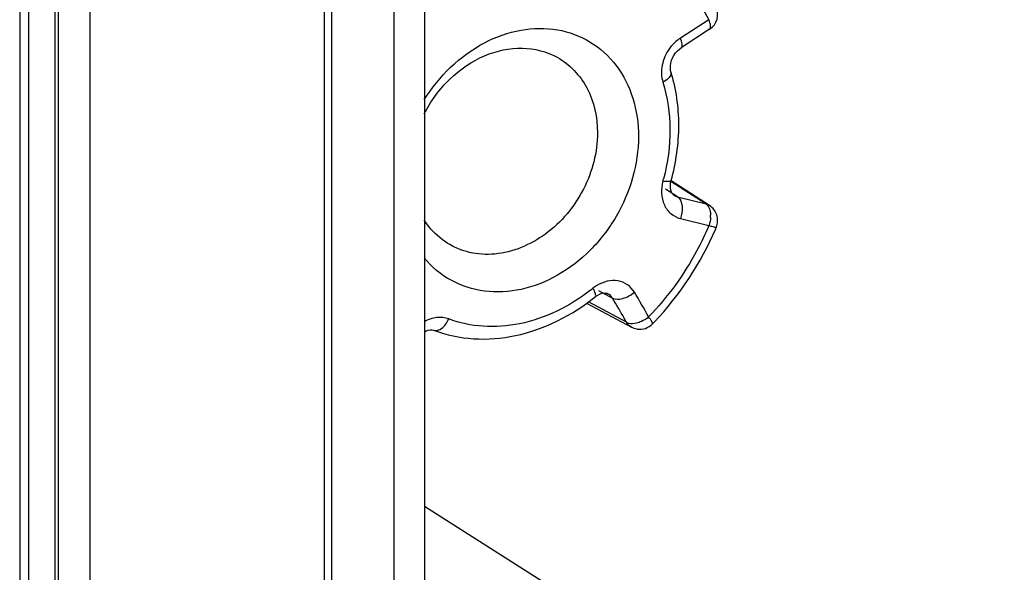
# Model space of a CAD drawing. Units: millimetres. Extents: x -3 to 844, y 0 to 594.
# Drawn here: x 197 to 207, y 119 to 125 of the extents above; entities that cross this region are included whole.
import ezdxf

# ---------------------------------------------------------------- set-up
doc = ezdxf.new("R2010")
doc.units = ezdxf.units.MM
doc.header["$LTSCALE"] = 46.255
doc.layers.get('0').update_dxf_attribs({"linetype": 'CONTINUOUS'})
for name, color, linetype in [('AUSFORMSCHRAEGEN', 7, 'CONTINUOUS'), ('FASEN', 7, 'CONTINUOUS'), ('RUNDUNGEN', 7, 'CONTINUOUS')]:
    doc.layers.add(name, color=color, linetype=linetype)

msp = doc.modelspace()

# ---------------------------------------------------------------- linework, layer by layer
at = {"color": 7, "linetype": 'CONTINUOUS'}
msp.add_line((201.4147, 167.0343), (201.4147, 116.742), dxfattribs=at)
at = {"color": 9, "linetype": 'CONTINUOUS'}
msp.add_line((201.1041, 166.9919), (201.1041, 116.6996), dxfattribs=at)
at = {"color": 7, "linetype": 'CONTINUOUS'}
msp.add_arc((-307.281, 2828.9196), 2767.2381, 280.5531132, 281.7873456, dxfattribs=at)
at = {"layer": 'AUSFORMSCHRAEGEN', "color": 7, "linetype": 'CONTINUOUS'}
msp.add_line((201.4147, 119.5579), (205.8983, 116.7165), dxfattribs=at)
at = {"layer": 'FASEN', "color": 7, "linetype": 'CONTINUOUS'}
for points, knots in [([(201.4139, 123.6953), (201.5624, 123.9334), (201.8754, 124.2395), (202.3862, 124.4221), (202.7674, 124.4292), (203.1141, 124.3017), (203.3867, 124.0518), (203.5567, 123.7099), (203.5923, 123.4518), (203.5923, 123.3198)], [0, 0, 0, 0, 0.272857, 0.4006679, 0.5207257, 0.6358657, 0.7511802, 0.871668, 1, 1, 1, 1]), ([(201.4132, 123.5501), (201.4801, 123.6814), (201.6543, 123.9191), (202.0068, 124.1612), (202.402, 124.2497), (202.6582, 124.185), (202.7648, 124.1261)], [0, 0, 0, 0, 0.2724391, 0.5335004, 0.7748467, 1, 1, 1, 1]), ([(202.7648, 124.1261), (202.8911, 124.0564), (203.1118, 123.8235), (203.1752, 123.5149), (203.1752, 123.358)], [0, 0, 0, 0, 0.4789343, 1, 1, 1, 1]), ([(203.1752, 123.358), (203.1752, 123.1611), (203.0694, 122.761), (202.6876, 122.3008), (202.2324, 122.1061), (201.8748, 122.1264), (201.7154, 122.1922), (201.6455, 122.2365)], [0, 0, 0, 0, 0.2628855, 0.5293088, 0.775119, 0.8893968, 1, 1, 1, 1]), ([(203.5923, 123.3198), (203.5923, 123.0386), (203.4644, 122.6059), (203.118, 122.1547), (202.7851, 121.8955), (202.4112, 121.7466), (202.0288, 121.7244), (201.6762, 121.8362), (201.4893, 121.9929), (201.4139, 122.0841)], [0, 0, 0, 0, 0.2655289, 0.4016978, 0.5337786, 0.6588026, 0.7761748, 0.8883111, 1, 1, 1, 1]), ([(201.6455, 122.2365), (201.576, 122.2806), (201.4923, 122.3565), (201.4283, 122.4464), (201.4132, 122.4701)], [0, 0, 0, 0, 0.7453591, 1, 1, 1, 1])]:
    msp.add_open_spline(points, degree=3, knots=knots, dxfattribs=at)
at = {"layer": 'RUNDUNGEN', "color": 9, "linetype": 'CONTINUOUS'}
for p, q in [((197.2996, 168.2685), (197.2996, 117.9762)), ((200.4002, 116.9593), (200.4002, 167.2516)), ((200.4738, 116.9268), (200.4738, 167.2191)), ((197.6569, 142.7117), (197.6569, 118.2837)), ((197.694, 118.291), (197.694, 142.719)), ((198.0176, 118.2634), (198.0176, 142.6039)), ((204.3077, 124.5089), (204.0184, 124.3217)), ((204.3155, 124.4111), (204.3156, 124.4112)), ((203.92, 122.8649), (204.2789, 122.6337)), ((203.9896, 122.7066), (203.8683, 122.7844)), ((203.9896, 122.7066), (204.2789, 122.6337)), ((204.0184, 122.4862), (204.3077, 122.4132)), ((203.1862, 121.7522), (203.3278, 121.6759)), ((203.4692, 121.4303), (203.0824, 121.6377))]:
    msp.add_line(p, q, dxfattribs=at)
at = {"layer": 'RUNDUNGEN', "color": 7, "linetype": 'CONTINUOUS'}
for p, q in [((197.3896, 142.5256), (197.3896, 118.0295)), ((204.3155, 124.4111), (204.0261, 124.2239)), ((204.3152, 122.6179), (203.9234, 122.8702)), ((203.9541, 122.7218), (203.9546, 122.7215)), ((203.2225, 121.7253), (203.2418, 121.7282)), ((203.2815, 121.7205), (203.2814, 121.7206)), ((203.0637, 121.624), (203.5201, 121.3795)), ((201.5091, 121.3486), (201.5091, 121.3485))]:
    msp.add_line(p, q, dxfattribs=at)
for points in [[(203.9224, 123.9785), (203.919, 123.9922), (203.9162, 124.0152), (203.9166, 124.0401), (203.9203, 124.0664), (203.9275, 124.0933), (203.938, 124.12), (203.9518, 124.1459), (203.9684, 124.1702), (203.9873, 124.1919), (204.0076, 124.2105), (204.0261, 124.2239)], [(203.9161, 122.8215), (203.9189, 122.8482), (203.924, 122.8711)], [(203.9356, 122.7401), (203.9274, 122.7548), (203.9208, 122.7737), (203.9168, 122.7963), (203.9161, 122.8215)], [(203.9546, 122.7215), (203.9449, 122.7291), (203.9356, 122.7401)], [(203.1522, 121.6892), (203.1565, 121.6926), (203.1786, 121.7074), (203.201, 121.7184), (203.2225, 121.7253)], [(203.2418, 121.7282), (203.2585, 121.7277), (203.272, 121.7247), (203.2814, 121.7206)], [(201.4147, 121.3323), (201.4323, 121.3415), (201.4537, 121.349), (201.4732, 121.3525), (201.4902, 121.3527), (201.5044, 121.3501), (201.5091, 121.3485)]]:
    msp.add_lwpolyline(points, dxfattribs=at)
for centre, radius, start, end in [((204.2177, 124.5622), 0.18, 302.927, 26.87693), ((201.443, 123.6387), 3.1921, 336.80499, 337.09936), ((203.605, 121.5383), 0.1801, 261.14471, 315.95216), ((201.4943, 123.5792), 3.1162, 315.96278, 316.45167)]:
    msp.add_arc(centre, radius, start, end, dxfattribs=at)
at = {"layer": 'RUNDUNGEN', "color": 9, "linetype": 'CONTINUOUS'}
for centre, radius, start, end in [((204.235, 123.9876), 0.3983, 122.95879, 131.11363), ((201.8629, 123.4115), 2.0515, 344.56894, 345.24162), ((204.0517, 122.5149), 0.274, 355.78781, 1.37973), ((204.0176, 122.5162), 0.3079, 340.45794, 341.5968), ((201.8899, 123.3106), 1.9725, 307.95878, 308.91942), ((203.3756, 121.4708), 0.3923, 121.82573, 128.93754), ((197.9641, 118.4232), 6.2729, 29.07824, 31.23394), ((198.0613, 118.407), 6.4197, 28.64883, 31.23251), ((197.9058, 118.3903), 6.3398, 28.65307, 29.08118), ((203.4874, 121.7534), 0.3395, 293.60896, 306.11854), ((203.5023, 121.7326), 0.3139, 306.15942, 307.88165)]:
    msp.add_arc(centre, radius, start, end, dxfattribs=at)
for points, knots in [([(203.3423, 125.3658), (203.5471, 125.2951), (203.9374, 125.0675), (204.2074, 124.7069), (204.3077, 124.5089)], [0, 0, 0, 0, 0.4939559, 1, 1, 1, 1]), ([(204.3156, 124.4112), (204.3254, 124.4176), (204.3278, 124.4593), (204.3161, 124.4885), (204.3077, 124.5089)], [0, 0, 0, 0, 0.3476574, 1, 1, 1, 1]), ([(204.0261, 124.2239), (204.036, 124.2303), (204.0385, 124.272), (204.0268, 124.3013), (204.0184, 124.3217)], [0, 0, 0, 0, 0.3472565, 1, 1, 1, 1]), ([(203.907, 124.2148), (203.871, 124.1647), (203.8206, 124.052), (203.8234, 123.9271), (203.8405, 123.872)], [0, 0, 0, 0, 0.5167559, 1, 1, 1, 1]), ([(203.9224, 123.9785), (203.9249, 123.9704), (203.9235, 123.9437), (203.8926, 123.9046), (203.8602, 123.8826), (203.8405, 123.872)], [0, 0, 0, 0, 0.1785855, 0.5286707, 1, 1, 1, 1]), ([(203.8405, 123.872), (203.8881, 123.7183), (203.9353, 123.3852), (203.89, 123.0532), (203.8468, 122.8889)], [0, 0, 0, 0, 0.486407, 1, 1, 1, 1]), ([(203.8405, 122.8657), (203.819, 122.7877), (203.8213, 122.6565), (203.9156, 122.5295), (203.9834, 122.495), (204.0184, 122.4862)], [0, 0, 0, 0, 0.5255632, 0.7656302, 1, 1, 1, 1]), ([(203.924, 122.8711), (203.9216, 122.8627), (203.8833, 122.8603), (203.86, 122.8628), (203.8405, 122.8657)], [0, 0, 0, 0, 0.305718, 1, 1, 1, 1]), ([(204.0056, 122.6926), (204.026, 122.6688), (204.0437, 122.5941), (204.0316, 122.5235), (204.0184, 122.4862)], [0, 0, 0, 0, 0.4417884, 1, 1, 1, 1]), ([(204.2789, 122.6337), (204.2836, 122.6307), (204.3032, 122.6143), (204.314, 122.5896), (204.319, 122.5705)], [0, 0, 0, 0, 0.2198743, 1, 1, 1, 1]), ([(204.3077, 122.4132), (204.2714, 122.3273), (204.111, 121.9915), (203.8888, 121.6852), (203.6951, 121.4849)], [0, 0, 0, 0, 0.2508167, 1, 1, 1, 1]), ([(204.3835, 122.3965), (204.3826, 122.3945), (204.3729, 122.3948), (204.3594, 122.3973), (204.3353, 122.404), (204.3178, 122.4098), (204.3077, 122.4132)], [0, 0, 0, 0, 0.0840522, 0.2823402, 0.5932202, 1, 1, 1, 1]), ([(203.5506, 121.7357), (203.5326, 121.7654), (203.4841, 121.8181), (203.3483, 121.8736), (203.2312, 121.8428), (203.1688, 121.8041)], [0, 0, 0, 0, 0.2435467, 0.4846342, 1, 1, 1, 1]), ([(203.1032, 121.7554), (202.8939, 121.5921), (202.5283, 121.4101), (202.0161, 121.3717), (201.7737, 121.4222), (201.662, 121.4639)], [0, 0, 0, 0, 0.5216669, 0.7656267, 1, 1, 1, 1]), ([(203.1522, 121.6892), (203.16, 121.6955), (203.1528, 121.7343), (203.1395, 121.758), (203.1291, 121.7759)], [0, 0, 0, 0, 0.3262645, 1, 1, 1, 1]), ([(203.3278, 121.6759), (203.3578, 121.6592), (203.4463, 121.6679), (203.5159, 121.7067), (203.5506, 121.7357)], [0, 0, 0, 0, 0.4311392, 1, 1, 1, 1]), ([(201.662, 121.4639), (201.6237, 121.4782), (201.5353, 121.4871), (201.4528, 121.4572), (201.4145, 121.4351)], [0, 0, 0, 0, 0.4802139, 1, 1, 1, 1]), ([(201.5091, 121.3485), (201.5352, 121.3389), (201.5882, 121.3589), (201.6328, 121.4091), (201.6534, 121.4444), (201.662, 121.4639)], [0, 0, 0, 0, 0.4083615, 0.6873125, 1, 1, 1, 1]), ([(203.7345, 121.4131), (203.7365, 121.4152), (203.7357, 121.4253), (203.723, 121.4492), (203.7075, 121.4699), (203.6951, 121.4849)], [0, 0, 0, 0, 0.1047508, 0.3050576, 1, 1, 1, 1]), ([(203.4692, 121.4303), (203.4755, 121.4268), (203.5087, 121.4147), (203.5455, 121.4186), (203.5724, 121.4251)], [0, 0, 0, 0, 0.2076589, 1, 1, 1, 1])]:
    msp.add_open_spline(points, degree=3, knots=knots, dxfattribs=at)
for points in [[(203.9731, 124.2876), (203.9484, 124.2661), (203.9261, 124.2414), (203.907, 124.2148)], [(203.9546, 122.7215), (203.9653, 122.7147), (203.9773, 122.7096), (203.9896, 122.7066)], [(203.9896, 122.7066), (203.9956, 122.7028), (204.0009, 122.6979), (204.0056, 122.6926)], [(204.2789, 122.6337), (204.2917, 122.6304), (204.3041, 122.625), (204.3151, 122.6179)], [(204.319, 122.5705), (204.3232, 122.5546), (204.3252, 122.538), (204.3256, 122.5215)], [(204.3249, 122.4948), (204.3231, 122.4691), (204.3178, 122.4435), (204.3097, 122.419)], [(203.3278, 121.6759), (203.3168, 121.6943), (203.3004, 121.7104), (203.2815, 121.7205)], [(203.5201, 121.3795), (203.499, 121.3908), (203.4809, 121.4094), (203.4692, 121.4303)], [(203.5724, 121.4251), (203.5899, 121.4293), (203.6069, 121.4352), (203.6234, 121.4424)]]:
    msp.add_open_spline(points, degree=3, dxfattribs=at)
at = {"layer": 'RUNDUNGEN', "color": 7, "linetype": 'CONTINUOUS'}
for points, knots in [([(203.924, 122.8711), (203.9747, 123.0549), (204.0288, 123.4288), (203.9763, 123.8045), (203.9224, 123.9786)], [0, 0, 0, 0, 0.5112658, 1, 1, 1, 1]), ([(201.5091, 121.3486), (201.6387, 121.3002), (201.9186, 121.2422), (202.5039, 121.2889), (202.9184, 121.5004), (203.1522, 121.6892)], [0, 0, 0, 0, 0.2379129, 0.4832, 1, 1, 1, 1])]:
    msp.add_open_spline(points, degree=3, knots=knots, dxfattribs=at)
for points in [[(204.3889, 122.5223), (204.3764, 122.5606), (204.349, 122.5961), (204.3152, 122.6179)], [(204.3835, 122.3965), (204.3999, 122.4351), (204.4019, 122.4824), (204.3889, 122.5223)], [(203.7529, 121.4323), (204.0138, 121.7067), (204.228, 122.0334), (204.3771, 122.3814)], [(203.5773, 121.3603), (203.5574, 121.3635), (203.5378, 121.37), (203.5201, 121.3795)]]:
    msp.add_open_spline(points, degree=3, dxfattribs=at)

doc.saveas('drawing.dxf')
